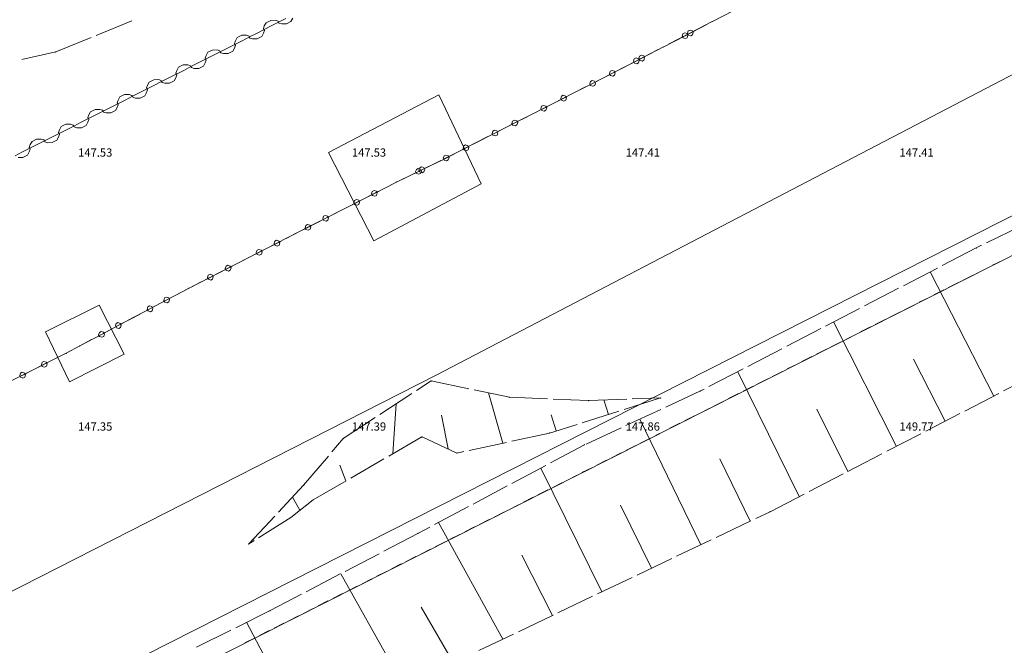
# Model space of a CAD drawing. Units: millimetres. Extents: x 544563 to 545698, y 4539030 to 4540116.
# Drawn here: x 544977 to 545013, y 4539612 to 4539635 of the extents above; entities that cross this region are included whole.
import ezdxf

# ---------------------------------------------------------------- set-up
doc = ezdxf.new("R2010")
doc.units = ezdxf.units.MM
for name, color, linetype, lineweight in [('ALTYAPI_DOGALGAZ', 7, 'Continuous', 0), ('ALTYAPI_SU_ERKAN', 4, 'Continuous', 0), ('DET_DOGAL_GAZ_ROGAR', 7, 'Continuous', 0), ('DET_GRIDNOKTA', 7, 'Continuous', 0), ('KAD_PARSEL', 253, 'Continuous', 0), ('NKOT_GRID', 4, 'Continuous', 0), ('PLAN_ADAKENARI', 7, 'Continuous', 0), ('PLAN_DEGISIKLIK', 7, 'Continuous', 0), ('SEV', 18, 'Continuous', 0), ('SEVALT', 18, 'Continuous', 0), ('SEVUST', 18, 'Continuous', 0)]:
    doc.layers.add(name, color=color, linetype=linetype, lineweight=lineweight)
doc.styles.get("Standard").update_dxf_attribs({"font": 'times.ttf'})

msp = doc.modelspace()

# ---------------------------------------------------------------- linework, layer by layer
at = {"layer": 'ALTYAPI_DOGALGAZ', "lineweight": 0}
for p, q in [((544986.306, 4539634.756, 2.32), (544985.773, 4539634.482, 2.32)), ((544986.055, 4539634.753, 2.32), (544986.022, 4539634.652, 2.32)), ((544986.121, 4539634.872, 2.32), (544986.055, 4539634.753, 2.32)), ((544986.287, 4539634.957, 2.32), (544986.121, 4539634.872, 2.32)), ((544986.455, 4539634.959, 2.32), (544986.287, 4539634.957, 2.32)), ((544986.573, 4539634.893, 2.32), (544986.306, 4539634.756, 2.32)), ((544986.556, 4539634.927, 2.32), (544986.455, 4539634.959, 2.32)), ((544986.573, 4539634.893, 2.32), (544986.556, 4539634.927, 2.32)), ((544986.84, 4539635.03, 2.32), (544986.573, 4539634.893, 2.32)), ((544986.573, 4539634.893, 2.32), (544986.59, 4539634.86, 2.32)), ((544986.59, 4539634.86, 2.32), (544986.691, 4539634.827, 2.32)), ((544986.691, 4539634.827, 2.32), (544986.859, 4539634.829, 2.32)), ((544986.859, 4539634.829, 2.32), (544987.026, 4539634.915, 2.32)), ((544987.026, 4539634.915, 2.32), (544987.092, 4539635.033, 2.32)), ((544985.233, 4539634.417, 2.32), (544985.065, 4539634.332, 2.32)), ((544985.4, 4539634.418, 2.32), (544985.233, 4539634.417, 2.32)), ((544985.501, 4539634.385, 2.32), (544985.4, 4539634.418, 2.32)), ((544985.518, 4539634.351, 2.32), (544985.501, 4539634.385, 2.32)), ((544985.773, 4539634.482, 2.32), (544985.518, 4539634.351, 2.32)), ((544985.792, 4539634.281, 2.32), (544985.958, 4539634.367, 2.32)), ((544985.958, 4539634.367, 2.32), (544986.024, 4539634.485, 2.32)), ((544986.022, 4539634.652, 2.32), (544986.04, 4539634.619, 2.32)), ((544986.024, 4539634.485, 2.32), (544986.057, 4539634.586, 2.32)), ((544986.057, 4539634.586, 2.32), (544986.04, 4539634.619, 2.32)), ((544985.25, 4539634.216, 2.32), (544984.715, 4539633.945, 2.32)), ((544984.999, 4539634.215, 2.32), (544984.966, 4539634.114, 2.32)), ((544984.966, 4539634.114, 2.32), (544984.983, 4539634.08, 2.32)), ((544984.966, 4539633.946, 2.32), (544984.999, 4539634.047, 2.32)), ((544984.999, 4539634.047, 2.32), (544984.983, 4539634.08, 2.32)), ((544985.065, 4539634.332, 2.32), (544984.999, 4539634.215, 2.32)), ((544985.518, 4539634.351, 2.32), (544985.25, 4539634.216, 2.32)), ((544985.506, 4539634.345, 2.32), (544985.523, 4539634.312, 2.32)), ((544985.523, 4539634.312, 2.32), (544985.624, 4539634.279, 2.32)), ((544985.624, 4539634.279, 2.32), (544985.792, 4539634.281, 2.32)), ((544984.179, 4539633.674, 2.32), (544983.644, 4539633.403, 2.32)), ((544983.928, 4539633.673, 2.32), (544983.895, 4539633.572, 2.32)), ((544983.994, 4539633.791, 2.32), (544983.928, 4539633.673, 2.32)), ((544984.162, 4539633.875, 2.32), (544983.994, 4539633.791, 2.32)), ((544984.329, 4539633.876, 2.32), (544984.162, 4539633.875, 2.32)), ((544984.447, 4539633.81, 2.32), (544984.179, 4539633.674, 2.32)), ((544984.43, 4539633.843, 2.32), (544984.329, 4539633.876, 2.32)), ((544984.447, 4539633.81, 2.32), (544984.43, 4539633.843, 2.32)), ((544984.715, 4539633.945, 2.32), (544984.447, 4539633.81, 2.32)), ((544984.447, 4539633.81, 2.32), (544984.464, 4539633.776, 2.32)), ((544984.464, 4539633.776, 2.32), (544984.565, 4539633.743, 2.32)), ((544984.565, 4539633.743, 2.32), (544984.733, 4539633.744, 2.32)), ((544984.733, 4539633.744, 2.32), (544984.9, 4539633.828, 2.32)), ((544984.9, 4539633.828, 2.32), (544984.966, 4539633.946, 2.32)), ((544983.091, 4539633.334, 2.32), (544982.924, 4539633.249, 2.32)), ((544983.259, 4539633.334, 2.32), (544983.091, 4539633.334, 2.32)), ((544983.359, 4539633.301, 2.32), (544983.259, 4539633.334, 2.32)), ((544983.376, 4539633.268, 2.32), (544983.359, 4539633.301, 2.32)), ((544983.644, 4539633.403, 2.32), (544983.376, 4539633.268, 2.32)), ((544983.662, 4539633.202, 2.32), (544983.829, 4539633.287, 2.32)), ((544983.829, 4539633.287, 2.32), (544983.896, 4539633.404, 2.32)), ((544983.895, 4539633.572, 2.32), (544983.912, 4539633.539, 2.32)), ((544983.896, 4539633.404, 2.32), (544983.929, 4539633.505, 2.32)), ((544983.929, 4539633.505, 2.32), (544983.912, 4539633.539, 2.32)), ((544983.109, 4539633.133, 2.32), (544982.573, 4539632.862, 2.32)), ((544982.857, 4539633.131, 2.32), (544982.824, 4539633.031, 2.32)), ((544982.824, 4539633.031, 2.32), (544982.841, 4539632.997, 2.32)), ((544982.825, 4539632.863, 2.32), (544982.858, 4539632.964, 2.32)), ((544982.858, 4539632.964, 2.32), (544982.841, 4539632.997, 2.32)), ((544982.924, 4539633.249, 2.32), (544982.857, 4539633.131, 2.32)), ((544983.376, 4539633.268, 2.32), (544983.109, 4539633.133, 2.32)), ((544983.376, 4539633.268, 2.32), (544983.393, 4539633.234, 2.32)), ((544983.393, 4539633.234, 2.32), (544983.494, 4539633.201, 2.32)), ((544983.494, 4539633.201, 2.32), (544983.662, 4539633.202, 2.32)), ((544982.038, 4539632.591, 2.32), (544981.502, 4539632.32, 2.32)), ((544981.786, 4539632.59, 2.32), (544981.753, 4539632.489, 2.32)), ((544981.853, 4539632.707, 2.32), (544981.786, 4539632.59, 2.32)), ((544982.02, 4539632.792, 2.32), (544981.853, 4539632.707, 2.32)), ((544982.188, 4539632.793, 2.32), (544982.02, 4539632.792, 2.32)), ((544982.305, 4539632.726, 2.32), (544982.038, 4539632.591, 2.32)), ((544982.289, 4539632.76, 2.32), (544982.188, 4539632.793, 2.32)), ((544982.305, 4539632.726, 2.32), (544982.289, 4539632.76, 2.32)), ((544982.573, 4539632.862, 2.32), (544982.305, 4539632.726, 2.32)), ((544982.305, 4539632.726, 2.32), (544982.322, 4539632.693, 2.32)), ((544982.322, 4539632.693, 2.32), (544982.423, 4539632.66, 2.32)), ((544982.423, 4539632.66, 2.32), (544982.591, 4539632.661, 2.32)), ((544982.591, 4539632.661, 2.32), (544982.758, 4539632.745, 2.32)), ((544982.758, 4539632.745, 2.32), (544982.825, 4539632.863, 2.32)), ((544980.949, 4539632.25, 2.32), (544980.782, 4539632.166, 2.32)), ((544981.117, 4539632.251, 2.32), (544980.949, 4539632.25, 2.32)), ((544981.218, 4539632.218, 2.32), (544981.117, 4539632.251, 2.32)), ((544981.235, 4539632.185, 2.32), (544981.218, 4539632.218, 2.32)), ((544981.502, 4539632.32, 2.32), (544981.235, 4539632.185, 2.32)), ((544981.52, 4539632.119, 2.32), (544981.687, 4539632.204, 2.32)), ((544981.687, 4539632.204, 2.32), (544981.754, 4539632.321, 2.32)), ((544981.753, 4539632.489, 2.32), (544981.77, 4539632.456, 2.32)), ((544981.754, 4539632.321, 2.32), (544981.787, 4539632.422, 2.32)), ((544981.787, 4539632.422, 2.32), (544981.77, 4539632.456, 2.32)), ((544980.967, 4539632.049, 2.32), (544980.432, 4539631.779, 2.32)), ((544980.715, 4539632.048, 2.32), (544980.682, 4539631.947, 2.32)), ((544980.682, 4539631.947, 2.32), (544980.699, 4539631.914, 2.32)), ((544980.683, 4539631.78, 2.32), (544980.716, 4539631.88, 2.32)), ((544980.716, 4539631.88, 2.32), (544980.699, 4539631.914, 2.32)), ((544980.782, 4539632.166, 2.32), (544980.715, 4539632.048, 2.32)), ((544981.235, 4539632.185, 2.32), (544980.967, 4539632.049, 2.32)), ((544981.235, 4539632.185, 2.32), (544981.252, 4539632.151, 2.32)), ((544981.252, 4539632.151, 2.32), (544981.352, 4539632.118, 2.32)), ((544981.352, 4539632.118, 2.32), (544981.52, 4539632.119, 2.32)), ((544979.896, 4539631.508, 2.32), (544979.361, 4539631.237, 2.32)), ((544979.645, 4539631.507, 2.32), (544979.611, 4539631.406, 2.32)), ((544979.711, 4539631.624, 2.32), (544979.645, 4539631.507, 2.32)), ((544979.878, 4539631.709, 2.32), (544979.711, 4539631.624, 2.32)), ((544980.046, 4539631.71, 2.32), (544979.878, 4539631.709, 2.32)), ((544980.164, 4539631.643, 2.32), (544979.896, 4539631.508, 2.32)), ((544980.147, 4539631.677, 2.32), (544980.046, 4539631.71, 2.32)), ((544980.164, 4539631.643, 2.32), (544980.147, 4539631.677, 2.32)), ((544980.432, 4539631.779, 2.32), (544980.164, 4539631.643, 2.32)), ((544980.164, 4539631.643, 2.32), (544980.181, 4539631.61, 2.32)), ((544980.181, 4539631.61, 2.32), (544980.282, 4539631.577, 2.32)), ((544980.282, 4539631.577, 2.32), (544980.449, 4539631.577, 2.32)), ((544980.449, 4539631.577, 2.32), (544980.617, 4539631.662, 2.32)), ((544980.617, 4539631.662, 2.32), (544980.683, 4539631.78, 2.32)), ((544978.808, 4539631.167, 2.32), (544978.64, 4539631.083, 2.32)), ((544978.975, 4539631.168, 2.32), (544978.808, 4539631.167, 2.32)), ((544979.076, 4539631.135, 2.32), (544978.975, 4539631.168, 2.32)), ((544979.093, 4539631.101, 2.32), (544979.076, 4539631.135, 2.32)), ((544979.361, 4539631.237, 2.32), (544979.093, 4539631.101, 2.32)), ((544979.378, 4539631.036, 2.32), (544979.546, 4539631.12, 2.32)), ((544979.546, 4539631.12, 2.32), (544979.612, 4539631.238, 2.32)), ((544979.611, 4539631.406, 2.32), (544979.628, 4539631.372, 2.32)), ((544979.612, 4539631.238, 2.32), (544979.645, 4539631.339, 2.32)), ((544979.645, 4539631.339, 2.32), (544979.628, 4539631.372, 2.32)), ((544978.825, 4539630.966, 2.32), (544978.29, 4539630.695, 2.32)), ((544978.574, 4539630.965, 2.32), (544978.541, 4539630.864, 2.32)), ((544978.541, 4539630.864, 2.32), (544978.558, 4539630.831, 2.32)), ((544978.541, 4539630.696, 2.32), (544978.575, 4539630.797, 2.32)), ((544978.575, 4539630.797, 2.32), (544978.558, 4539630.831, 2.32)), ((544978.64, 4539631.083, 2.32), (544978.574, 4539630.965, 2.32)), ((544979.093, 4539631.101, 2.32), (544978.825, 4539630.966, 2.32)), ((544979.093, 4539631.101, 2.32), (544979.11, 4539631.068, 2.32)), ((544979.11, 4539631.068, 2.32), (544979.211, 4539631.035, 2.32)), ((544979.211, 4539631.035, 2.32), (544979.378, 4539631.036, 2.32)), ((544977.754, 4539630.424, 2.32), (544977.219, 4539630.154, 2.32)), ((544977.503, 4539630.423, 2.32), (544977.47, 4539630.323, 2.32)), ((544977.569, 4539630.541, 2.32), (544977.503, 4539630.423, 2.32)), ((544977.737, 4539630.626, 2.32), (544977.569, 4539630.541, 2.32)), ((544977.904, 4539630.626, 2.32), (544977.737, 4539630.626, 2.32)), ((544978.022, 4539630.56, 2.32), (544977.754, 4539630.424, 2.32)), ((544978.005, 4539630.593, 2.32), (544977.904, 4539630.626, 2.32)), ((544978.022, 4539630.56, 2.32), (544978.005, 4539630.593, 2.32)), ((544978.29, 4539630.695, 2.32), (544978.022, 4539630.56, 2.32)), ((544978.022, 4539630.56, 2.32), (544978.039, 4539630.526, 2.32)), ((544978.039, 4539630.526, 2.32), (544978.14, 4539630.493, 2.32)), ((544978.14, 4539630.493, 2.32), (544978.308, 4539630.494, 2.32)), ((544978.308, 4539630.494, 2.32), (544978.475, 4539630.579, 2.32)), ((544978.475, 4539630.579, 2.32), (544978.541, 4539630.696, 2.32)), ((544977.219, 4539630.154, 2.32), (544976.951, 4539630.018, 2.32)), ((544977.404, 4539630.037, 2.32), (544977.471, 4539630.155, 2.32)), ((544977.47, 4539630.323, 2.32), (544977.487, 4539630.289, 2.32)), ((544977.471, 4539630.155, 2.32), (544977.504, 4539630.256, 2.32)), ((544977.504, 4539630.256, 2.32), (544977.487, 4539630.289, 2.32)), ((544977.069, 4539629.952, 2.32), (544977.237, 4539629.953, 2.32)), ((544977.237, 4539629.953, 2.32), (544977.404, 4539630.037, 2.32))]:
    msp.add_line(p, q, dxfattribs=at)
msp.add_polyline3d([(545034.474, 4539642.475, 0), (545014.648, 4539633.634, 0), (544992.328, 4539622.004, 0), (544972.569, 4539611.956, 0), (544952.199, 4539601.46, 0)], dxfattribs=at)
at = {"layer": 'ALTYAPI_SU_ERKAN', "lineweight": 0}
for p, q in [((545002.4, 4539634.903, 2.32), (545003.199, 4539635.317, 2.32)), ((545001.423, 4539634.398, 2.32), (545002.222, 4539634.811, 2.32)), ((545002.417, 4539634.912, 2.32), (545001.618, 4539634.499, 2.32)), ((545000.624, 4539633.984, 2.32), (545001.423, 4539634.398, 2.32)), ((545001.618, 4539634.499, 2.32), (545000.819, 4539634.085, 2.32)), ((545001.317, 4539634.384, 2.32), (545001.345, 4539634.47, 2.32)), ((545001.351, 4539634.32, 2.32), (545001.317, 4539634.384, 2.32)), ((545001.345, 4539634.47, 2.32), (545001.409, 4539634.503, 2.32)), ((545001.409, 4539634.503, 2.32), (545001.495, 4539634.476, 2.32)), ((545001.495, 4539634.476, 2.32), (545001.528, 4539634.412, 2.32)), ((545001.528, 4539634.412, 2.32), (545001.501, 4539634.326, 2.32)), ((545001.512, 4539634.485, 2.32), (545001.54, 4539634.571, 2.32)), ((545001.546, 4539634.42, 2.32), (545001.512, 4539634.485, 2.32)), ((545001.54, 4539634.571, 2.32), (545001.604, 4539634.604, 2.32)), ((545001.632, 4539634.393, 2.32), (545001.546, 4539634.42, 2.32)), ((545001.604, 4539634.604, 2.32), (545001.69, 4539634.577, 2.32)), ((545001.696, 4539634.427, 2.32), (545001.632, 4539634.393, 2.32)), ((545001.69, 4539634.577, 2.32), (545001.723, 4539634.512, 2.32)), ((545001.723, 4539634.512, 2.32), (545001.696, 4539634.427, 2.32)), ((545001.437, 4539634.292, 2.32), (545001.351, 4539634.32, 2.32)), ((545001.501, 4539634.326, 2.32), (545001.437, 4539634.292, 2.32)), ((544999.647, 4539633.479, 2.32), (545000.446, 4539633.892, 2.32)), ((544999.736, 4539633.566, 2.32), (544999.763, 4539633.652, 2.32)), ((544999.763, 4539633.652, 2.32), (544999.828, 4539633.685, 2.32)), ((544999.828, 4539633.685, 2.32), (544999.914, 4539633.658, 2.32)), ((545000.641, 4539633.993, 2.32), (544999.842, 4539633.58, 2.32)), ((544999.914, 4539633.658, 2.32), (544999.947, 4539633.593, 2.32)), ((544998.847, 4539633.065, 2.32), (544999.647, 4539633.479, 2.32)), ((544999.842, 4539633.58, 2.32), (544999.042, 4539633.166, 2.32)), ((544999.541, 4539633.465, 2.32), (544999.568, 4539633.551, 2.32)), ((544999.575, 4539633.4, 2.32), (544999.541, 4539633.465, 2.32)), ((544999.568, 4539633.551, 2.32), (544999.633, 4539633.584, 2.32)), ((544999.66, 4539633.373, 2.32), (544999.575, 4539633.4, 2.32)), ((544999.633, 4539633.584, 2.32), (544999.719, 4539633.557, 2.32)), ((544999.725, 4539633.407, 2.32), (544999.66, 4539633.373, 2.32)), ((544999.719, 4539633.557, 2.32), (544999.752, 4539633.492, 2.32)), ((544999.752, 4539633.492, 2.32), (544999.725, 4539633.407, 2.32)), ((544999.77, 4539633.501, 2.32), (544999.736, 4539633.566, 2.32)), ((544999.855, 4539633.474, 2.32), (544999.77, 4539633.501, 2.32)), ((544999.92, 4539633.507, 2.32), (544999.855, 4539633.474, 2.32)), ((544999.947, 4539633.593, 2.32), (544999.92, 4539633.507, 2.32)), ((544997.966, 4539632.617, 2.32), (544998.769, 4539633.025, 2.32)), ((544998.847, 4539633.065, 2.32), (544998.045, 4539632.657, 2.32)), ((544998.663, 4539633.012, 2.32), (544998.691, 4539633.098, 2.32)), ((544998.696, 4539632.947, 2.32), (544998.663, 4539633.012, 2.32)), ((544998.691, 4539633.098, 2.32), (544998.756, 4539633.131, 2.32)), ((544998.782, 4539632.919, 2.32), (544998.696, 4539632.947, 2.32)), ((544998.756, 4539633.131, 2.32), (544998.841, 4539633.103, 2.32)), ((544998.769, 4539633.025, 2.32), (544998.847, 4539633.065, 2.32)), ((544998.846, 4539632.952, 2.32), (544998.782, 4539632.919, 2.32)), ((544998.841, 4539633.103, 2.32), (544998.874, 4539633.038, 2.32)), ((544998.874, 4539633.038, 2.32), (544998.846, 4539632.952, 2.32)), ((544998.865, 4539633.074, 2.32), (544998.847, 4539633.065, 2.32)), ((544998.045, 4539632.657, 2.32), (544997.243, 4539632.249, 2.32)), ((544997.939, 4539632.644, 2.32), (544997.967, 4539632.73, 2.32)), ((544997.972, 4539632.579, 2.32), (544997.939, 4539632.644, 2.32)), ((544997.967, 4539632.73, 2.32), (544998.032, 4539632.763, 2.32)), ((544998.058, 4539632.551, 2.32), (544997.972, 4539632.579, 2.32)), ((544998.032, 4539632.763, 2.32), (544998.118, 4539632.735, 2.32)), ((544998.123, 4539632.584, 2.32), (544998.058, 4539632.551, 2.32)), ((544998.118, 4539632.735, 2.32), (544998.151, 4539632.67, 2.32)), ((544998.151, 4539632.67, 2.32), (544998.123, 4539632.584, 2.32)), ((544996.908, 4539632.191, 2.32), (544996.973, 4539632.224, 2.32)), ((544996.973, 4539632.224, 2.32), (544997.059, 4539632.196, 2.32)), ((544996.986, 4539632.118, 2.32), (544997.788, 4539632.526, 2.32)), ((544996.184, 4539631.71, 2.32), (544996.986, 4539632.118, 2.32)), ((544996.185, 4539631.823, 2.32), (544996.249, 4539631.856, 2.32)), ((544996.249, 4539631.856, 2.32), (544996.335, 4539631.828, 2.32)), ((544997.065, 4539632.158, 2.32), (544996.262, 4539631.75, 2.32)), ((544996.88, 4539632.105, 2.32), (544996.908, 4539632.191, 2.32)), ((544996.913, 4539632.041, 2.32), (544996.88, 4539632.105, 2.32)), ((544996.999, 4539632.013, 2.32), (544996.913, 4539632.041, 2.32)), ((544997.064, 4539632.046, 2.32), (544996.999, 4539632.013, 2.32)), ((544997.059, 4539632.196, 2.32), (544997.092, 4539632.131, 2.32)), ((544997.092, 4539632.131, 2.32), (544997.064, 4539632.046, 2.32)), ((544995.203, 4539631.212, 2.32), (544996.005, 4539631.62, 2.32)), ((544996.262, 4539631.75, 2.32), (544995.46, 4539631.342, 2.32)), ((544996.157, 4539631.738, 2.32), (544996.185, 4539631.823, 2.32)), ((544996.19, 4539631.673, 2.32), (544996.157, 4539631.738, 2.32)), ((544996.275, 4539631.645, 2.32), (544996.19, 4539631.673, 2.32)), ((544996.34, 4539631.678, 2.32), (544996.275, 4539631.645, 2.32)), ((544996.335, 4539631.828, 2.32), (544996.368, 4539631.763, 2.32)), ((544996.368, 4539631.763, 2.32), (544996.34, 4539631.678, 2.32)), ((544994.401, 4539630.804, 2.32), (544995.203, 4539631.212, 2.32)), ((544995.282, 4539631.252, 2.32), (544994.48, 4539630.844, 2.32)), ((544995.098, 4539631.199, 2.32), (544995.125, 4539631.284, 2.32)), ((544995.131, 4539631.134, 2.32), (544995.098, 4539631.199, 2.32)), ((544995.125, 4539631.284, 2.32), (544995.19, 4539631.317, 2.32)), ((544995.216, 4539631.106, 2.32), (544995.131, 4539631.134, 2.32)), ((544995.19, 4539631.317, 2.32), (544995.276, 4539631.289, 2.32)), ((544995.281, 4539631.139, 2.32), (544995.216, 4539631.106, 2.32)), ((544995.276, 4539631.289, 2.32), (544995.309, 4539631.225, 2.32)), ((544995.309, 4539631.225, 2.32), (544995.281, 4539631.139, 2.32)), ((544994.48, 4539630.844, 2.32), (544993.678, 4539630.436, 2.32)), ((544994.374, 4539630.831, 2.32), (544994.402, 4539630.916, 2.32)), ((544994.407, 4539630.766, 2.32), (544994.374, 4539630.831, 2.32)), ((544994.402, 4539630.916, 2.32), (544994.467, 4539630.949, 2.32)), ((544994.493, 4539630.738, 2.32), (544994.407, 4539630.766, 2.32)), ((544994.467, 4539630.949, 2.32), (544994.552, 4539630.922, 2.32)), ((544994.557, 4539630.771, 2.32), (544994.493, 4539630.738, 2.32)), ((544994.552, 4539630.922, 2.32), (544994.585, 4539630.857, 2.32)), ((544994.585, 4539630.857, 2.32), (544994.557, 4539630.771, 2.32)), ((544993.343, 4539630.378, 2.32), (544993.408, 4539630.411, 2.32)), ((544993.408, 4539630.411, 2.32), (544993.493, 4539630.383, 2.32)), ((544993.421, 4539630.305, 2.32), (544994.223, 4539630.713, 2.32)), ((544992.618, 4539629.897, 2.32), (544993.421, 4539630.305, 2.32)), ((544992.619, 4539630.01, 2.32), (544992.684, 4539630.043, 2.32)), ((544992.684, 4539630.043, 2.32), (544992.77, 4539630.015, 2.32)), ((544993.499, 4539630.345, 2.32), (544992.697, 4539629.937, 2.32)), ((544993.315, 4539630.292, 2.32), (544993.343, 4539630.378, 2.32)), ((544993.348, 4539630.227, 2.32), (544993.315, 4539630.292, 2.32)), ((544993.433, 4539630.199, 2.32), (544993.348, 4539630.227, 2.32)), ((544993.498, 4539630.232, 2.32), (544993.433, 4539630.199, 2.32)), ((544993.493, 4539630.383, 2.32), (544993.526, 4539630.318, 2.32)), ((544993.526, 4539630.318, 2.32), (544993.498, 4539630.232, 2.32)), ((544991.688, 4539629.446, 2.32), (544992.498, 4539629.839, 2.32)), ((544992.618, 4539629.897, 2.32), (544991.809, 4539629.504, 2.32)), ((544992.591, 4539629.924, 2.32), (544992.619, 4539630.01, 2.32)), ((544992.624, 4539629.859, 2.32), (544992.591, 4539629.924, 2.32)), ((544992.697, 4539629.937, 2.32), (544992.618, 4539629.897, 2.32)), ((544992.71, 4539629.832, 2.32), (544992.624, 4539629.859, 2.32)), ((544992.775, 4539629.864, 2.32), (544992.71, 4539629.832, 2.32)), ((544992.77, 4539630.015, 2.32), (544992.803, 4539629.95, 2.32)), ((544992.803, 4539629.95, 2.32), (544992.775, 4539629.864, 2.32)), ((544990.878, 4539629.053, 2.32), (544991.688, 4539629.446, 2.32)), ((544991.809, 4539629.504, 2.32), (544990.999, 4539629.112, 2.32)), ((544991.582, 4539629.435, 2.32), (544991.612, 4539629.52, 2.32)), ((544991.614, 4539629.37, 2.32), (544991.582, 4539629.435, 2.32)), ((544991.612, 4539629.52, 2.32), (544991.677, 4539629.552, 2.32)), ((544991.699, 4539629.34, 2.32), (544991.614, 4539629.37, 2.32)), ((544991.677, 4539629.552, 2.32), (544991.762, 4539629.522, 2.32)), ((544991.764, 4539629.372, 2.32), (544991.699, 4539629.34, 2.32)), ((544991.703, 4539629.493, 2.32), (544991.732, 4539629.578, 2.32)), ((544991.734, 4539629.428, 2.32), (544991.703, 4539629.493, 2.32)), ((544991.732, 4539629.578, 2.32), (544991.798, 4539629.61, 2.32)), ((544991.819, 4539629.398, 2.32), (544991.734, 4539629.428, 2.32)), ((544991.762, 4539629.522, 2.32), (544991.794, 4539629.457, 2.32)), ((544991.794, 4539629.457, 2.32), (544991.764, 4539629.372, 2.32)), ((544991.798, 4539629.61, 2.32), (544991.883, 4539629.581, 2.32)), ((544991.885, 4539629.43, 2.32), (544991.819, 4539629.398, 2.32)), ((544991.883, 4539629.581, 2.32), (544991.914, 4539629.515, 2.32)), ((544991.914, 4539629.515, 2.32), (544991.885, 4539629.43, 2.32)), ((544990.878, 4539629.053, 2.32), (544990.077, 4539628.644, 2.32)), ((544990.409, 4539628.813, 2.32), (544990.878, 4539629.053, 2.32)), ((544990.077, 4539628.644, 2.32), (544989.275, 4539628.234, 2.32)), ((544989.43, 4539628.313, 2.32), (544990.231, 4539628.722, 2.32)), ((544989.971, 4539628.63, 2.32), (544989.999, 4539628.716, 2.32)), ((544990.004, 4539628.566, 2.32), (544989.971, 4539628.63, 2.32)), ((544989.999, 4539628.716, 2.32), (544990.064, 4539628.749, 2.32)), ((544990.064, 4539628.749, 2.32), (544990.149, 4539628.721, 2.32)), ((544990.149, 4539628.721, 2.32), (544990.182, 4539628.657, 2.32)), ((544990.182, 4539628.657, 2.32), (544990.155, 4539628.571, 2.32)), ((544988.628, 4539627.903, 2.32), (544989.43, 4539628.313, 2.32)), ((544989.324, 4539628.3, 2.32), (544989.352, 4539628.385, 2.32)), ((544989.357, 4539628.235, 2.32), (544989.324, 4539628.3, 2.32)), ((544989.352, 4539628.385, 2.32), (544989.416, 4539628.418, 2.32)), ((544989.416, 4539628.418, 2.32), (544989.502, 4539628.391, 2.32)), ((544989.502, 4539628.391, 2.32), (544989.535, 4539628.326, 2.32)), ((544989.535, 4539628.326, 2.32), (544989.507, 4539628.24, 2.32)), ((544990.09, 4539628.538, 2.32), (544990.004, 4539628.566, 2.32)), ((544990.155, 4539628.571, 2.32), (544990.09, 4539628.538, 2.32)), ((544989.097, 4539628.143, 2.32), (544988.296, 4539627.734, 2.32)), ((544989.443, 4539628.207, 2.32), (544989.357, 4539628.235, 2.32)), ((544989.507, 4539628.24, 2.32), (544989.443, 4539628.207, 2.32)), ((544988.296, 4539627.734, 2.32), (544987.494, 4539627.324, 2.32)), ((544987.649, 4539627.403, 2.32), (544988.45, 4539627.812, 2.32)), ((544988.19, 4539627.72, 2.32), (544988.218, 4539627.806, 2.32)), ((544988.223, 4539627.656, 2.32), (544988.19, 4539627.72, 2.32)), ((544988.218, 4539627.806, 2.32), (544988.283, 4539627.839, 2.32)), ((544988.309, 4539627.628, 2.32), (544988.223, 4539627.656, 2.32)), ((544988.283, 4539627.839, 2.32), (544988.368, 4539627.811, 2.32)), ((544988.374, 4539627.661, 2.32), (544988.309, 4539627.628, 2.32)), ((544988.368, 4539627.811, 2.32), (544988.402, 4539627.747, 2.32)), ((544988.402, 4539627.747, 2.32), (544988.374, 4539627.661, 2.32)), ((544987.316, 4539627.233, 2.32), (544986.515, 4539626.823, 2.32)), ((544986.847, 4539626.993, 2.32), (544987.649, 4539627.403, 2.32)), ((544987.543, 4539627.39, 2.32), (544987.571, 4539627.475, 2.32)), ((544987.576, 4539627.325, 2.32), (544987.543, 4539627.39, 2.32)), ((544987.571, 4539627.475, 2.32), (544987.636, 4539627.508, 2.32)), ((544987.662, 4539627.297, 2.32), (544987.576, 4539627.325, 2.32)), ((544987.636, 4539627.508, 2.32), (544987.721, 4539627.481, 2.32)), ((544987.727, 4539627.33, 2.32), (544987.662, 4539627.297, 2.32)), ((544987.721, 4539627.481, 2.32), (544987.754, 4539627.416, 2.32)), ((544987.754, 4539627.416, 2.32), (544987.727, 4539627.33, 2.32)), ((544986.515, 4539626.823, 2.32), (544985.714, 4539626.414, 2.32)), ((544985.868, 4539626.493, 2.32), (544986.669, 4539626.902, 2.32)), ((544986.409, 4539626.81, 2.32), (544986.437, 4539626.896, 2.32)), ((544986.442, 4539626.746, 2.32), (544986.409, 4539626.81, 2.32)), ((544986.437, 4539626.896, 2.32), (544986.502, 4539626.929, 2.32)), ((544986.502, 4539626.929, 2.32), (544986.587, 4539626.901, 2.32)), ((544986.587, 4539626.901, 2.32), (544986.621, 4539626.837, 2.32)), ((544986.621, 4539626.837, 2.32), (544986.593, 4539626.751, 2.32)), ((544985.066, 4539626.083, 2.32), (544985.868, 4539626.493, 2.32)), ((544985.762, 4539626.48, 2.32), (544985.79, 4539626.565, 2.32)), ((544985.795, 4539626.415, 2.32), (544985.762, 4539626.48, 2.32)), ((544985.79, 4539626.565, 2.32), (544985.855, 4539626.598, 2.32)), ((544985.855, 4539626.598, 2.32), (544985.94, 4539626.571, 2.32)), ((544985.94, 4539626.571, 2.32), (544985.973, 4539626.506, 2.32)), ((544985.973, 4539626.506, 2.32), (544985.946, 4539626.42, 2.32)), ((544986.528, 4539626.718, 2.32), (544986.442, 4539626.746, 2.32)), ((544986.593, 4539626.751, 2.32), (544986.528, 4539626.718, 2.32)), ((544985.535, 4539626.323, 2.32), (544984.734, 4539625.913, 2.32)), ((544985.881, 4539626.387, 2.32), (544985.795, 4539626.415, 2.32)), ((544985.946, 4539626.42, 2.32), (544985.881, 4539626.387, 2.32)), ((544984.734, 4539625.913, 2.32), (544983.933, 4539625.504, 2.32)), ((544984.087, 4539625.583, 2.32), (544984.888, 4539625.992, 2.32)), ((544984.628, 4539625.9, 2.32), (544984.656, 4539625.986, 2.32)), ((544984.662, 4539625.836, 2.32), (544984.628, 4539625.9, 2.32)), ((544984.656, 4539625.986, 2.32), (544984.721, 4539626.019, 2.32)), ((544984.747, 4539625.808, 2.32), (544984.662, 4539625.836, 2.32)), ((544984.721, 4539626.019, 2.32), (544984.807, 4539625.991, 2.32)), ((544984.812, 4539625.841, 2.32), (544984.747, 4539625.808, 2.32)), ((544984.807, 4539625.991, 2.32), (544984.84, 4539625.927, 2.32)), ((544984.84, 4539625.927, 2.32), (544984.812, 4539625.841, 2.32)), ((544983.285, 4539625.173, 2.32), (544984.087, 4539625.583, 2.32)), ((544983.754, 4539625.413, 2.32), (544983.285, 4539625.173, 2.32)), ((544983.981, 4539625.57, 2.32), (544984.009, 4539625.655, 2.32)), ((544984.014, 4539625.505, 2.32), (544983.981, 4539625.57, 2.32)), ((544984.009, 4539625.655, 2.32), (544984.074, 4539625.688, 2.32)), ((544984.1, 4539625.477, 2.32), (544984.014, 4539625.505, 2.32)), ((544984.074, 4539625.688, 2.32), (544984.159, 4539625.661, 2.32)), ((544984.165, 4539625.51, 2.32), (544984.1, 4539625.477, 2.32)), ((544984.159, 4539625.661, 2.32), (544984.192, 4539625.596, 2.32)), ((544984.192, 4539625.596, 2.32), (544984.165, 4539625.51, 2.32)), ((544983.285, 4539625.173, 2.32), (544982.49, 4539624.753, 2.32)), ((544982.85, 4539624.943, 2.32), (544983.285, 4539625.173, 2.32)), ((544982.49, 4539624.753, 2.32), (544981.694, 4539624.332, 2.32)), ((544981.878, 4539624.43, 2.32), (544982.673, 4539624.85, 2.32)), ((544982.384, 4539624.738, 2.32), (544982.411, 4539624.824, 2.32)), ((544982.418, 4539624.674, 2.32), (544982.384, 4539624.738, 2.32)), ((544982.411, 4539624.824, 2.32), (544982.475, 4539624.858, 2.32)), ((544982.504, 4539624.647, 2.32), (544982.418, 4539624.674, 2.32)), ((544982.475, 4539624.858, 2.32), (544982.561, 4539624.832, 2.32)), ((544982.568, 4539624.681, 2.32), (544982.504, 4539624.647, 2.32)), ((544982.561, 4539624.832, 2.32), (544982.595, 4539624.767, 2.32)), ((544982.595, 4539624.767, 2.32), (544982.568, 4539624.681, 2.32)), ((544981.082, 4539624.009, 2.32), (544981.878, 4539624.43, 2.32)), ((544981.772, 4539624.415, 2.32), (544981.799, 4539624.501, 2.32)), ((544981.806, 4539624.351, 2.32), (544981.772, 4539624.415, 2.32)), ((544981.799, 4539624.501, 2.32), (544981.863, 4539624.535, 2.32)), ((544981.892, 4539624.324, 2.32), (544981.806, 4539624.351, 2.32)), ((544981.863, 4539624.535, 2.32), (544981.949, 4539624.508, 2.32)), ((544981.956, 4539624.358, 2.32), (544981.892, 4539624.324, 2.32)), ((544981.949, 4539624.508, 2.32), (544981.983, 4539624.444, 2.32)), ((544981.983, 4539624.444, 2.32), (544981.956, 4539624.358, 2.32)), ((544981.517, 4539624.239, 2.32), (544980.721, 4539623.819, 2.32)), ((544980.721, 4539623.819, 2.32), (544979.925, 4539623.398, 2.32)), ((544980.004, 4539623.481, 2.32), (544980.03, 4539623.567, 2.32)), ((544980.03, 4539623.567, 2.32), (544980.095, 4539623.601, 2.32)), ((544980.095, 4539623.601, 2.32), (544980.181, 4539623.574, 2.32)), ((544980.109, 4539623.496, 2.32), (544980.905, 4539623.916, 2.32)), ((544980.181, 4539623.574, 2.32), (544980.215, 4539623.51, 2.32)), ((544980.616, 4539623.804, 2.32), (544980.642, 4539623.89, 2.32)), ((544980.65, 4539623.74, 2.32), (544980.616, 4539623.804, 2.32)), ((544980.642, 4539623.89, 2.32), (544980.706, 4539623.924, 2.32)), ((544980.736, 4539623.713, 2.32), (544980.65, 4539623.74, 2.32)), ((544980.706, 4539623.924, 2.32), (544980.792, 4539623.898, 2.32)), ((544980.8, 4539623.747, 2.32), (544980.736, 4539623.713, 2.32)), ((544980.792, 4539623.898, 2.32), (544980.826, 4539623.833, 2.32)), ((544980.826, 4539623.833, 2.32), (544980.8, 4539623.747, 2.32)), ((544979.313, 4539623.075, 2.32), (544980.109, 4539623.496, 2.32)), ((544979.748, 4539623.305, 2.32), (544979.313, 4539623.075, 2.32)), ((544980.038, 4539623.417, 2.32), (544980.004, 4539623.481, 2.32)), ((544980.124, 4539623.39, 2.32), (544980.038, 4539623.417, 2.32)), ((544980.188, 4539623.424, 2.32), (544980.124, 4539623.39, 2.32)), ((544980.215, 4539623.51, 2.32), (544980.188, 4539623.424, 2.32)), ((544978.82, 4539622.807, 2.32), (544979.313, 4539623.075, 2.32)), ((544979.313, 4539623.075, 2.32), (544978.82, 4539622.807, 2.32)), ((544977.939, 4539622.476, 2.32), (544978.004, 4539622.508, 2.32)), ((544978.004, 4539622.508, 2.32), (544978.089, 4539622.48, 2.32)), ((544978.82, 4539622.807, 2.32), (544978.016, 4539622.403, 2.32)), ((544978.21, 4539622.5, 2.32), (544978.82, 4539622.807, 2.32)), ((544978.016, 4539622.403, 2.32), (544977.213, 4539621.998, 2.32)), ((544977.228, 4539622.005, 2.32), (544978.031, 4539622.41, 2.32)), ((544977.911, 4539622.39, 2.32), (544977.939, 4539622.476, 2.32)), ((544977.943, 4539622.325, 2.32), (544977.911, 4539622.39, 2.32)), ((544978.029, 4539622.297, 2.32), (544977.943, 4539622.325, 2.32)), ((544978.094, 4539622.33, 2.32), (544978.029, 4539622.297, 2.32)), ((544978.089, 4539622.48, 2.32), (544978.122, 4539622.415, 2.32)), ((544978.122, 4539622.415, 2.32), (544978.094, 4539622.33, 2.32)), ((544976.424, 4539621.601, 2.32), (544977.228, 4539622.005, 2.32)), ((544977.122, 4539621.993, 2.32), (544977.15, 4539622.078, 2.32)), ((544977.155, 4539621.928, 2.32), (544977.122, 4539621.993, 2.32)), ((544977.15, 4539622.078, 2.32), (544977.215, 4539622.111, 2.32)), ((544977.24, 4539621.9, 2.32), (544977.155, 4539621.928, 2.32)), ((544977.215, 4539622.111, 2.32), (544977.301, 4539622.083, 2.32)), ((544977.305, 4539621.933, 2.32), (544977.24, 4539621.9, 2.32)), ((544977.301, 4539622.083, 2.32), (544977.333, 4539622.018, 2.32)), ((544977.333, 4539622.018, 2.32), (544977.305, 4539621.933, 2.32))]:
    msp.add_line(p, q, dxfattribs=at)
for p in [(544998.847, 4539633.065, 145.116), (544998.847, 4539633.065, 145.116), (544998.847, 4539633.065, 145.116), (544998.847, 4539633.065, 145.116), (544992.618, 4539629.897, 145.189), (544992.618, 4539629.897, 145.189), (544992.618, 4539629.897, 145.189), (544992.618, 4539629.897, 145.189), (544990.878, 4539629.053, 145.227), (544990.878, 4539629.053, 145.227), (544990.878, 4539629.053, 145.227), (544990.878, 4539629.053, 145.227), (544983.285, 4539625.173, 145.72), (544983.285, 4539625.173, 145.72), (544983.285, 4539625.173, 145.72), (544983.285, 4539625.173, 145.72), (544979.313, 4539623.075, 145.932), (544979.313, 4539623.075, 145.932), (544979.313, 4539623.075, 145.932), (544979.313, 4539623.075, 145.932), (544978.82, 4539622.807, 145.975), (544978.82, 4539622.807, 145.975), (544978.82, 4539622.807, 145.975), (544978.82, 4539622.807, 145.975)]:
    msp.add_point(p, dxfattribs=at)
at = {"layer": 'DET_DOGAL_GAZ_ROGAR', "lineweight": 0}
for p, q in [((544988.403, 4539630.13, 147.383), (544992.423, 4539632.241, 147.383)), ((544992.423, 4539632.241, 147.383), (544993.98, 4539628.985, 147.315)), ((544990.055, 4539626.91, 147.196), (544988.403, 4539630.13, 147.383)), ((544993.98, 4539628.985, 147.315), (544990.055, 4539626.91, 147.196)), ((544978.06, 4539623.592, 147.354), (544980.022, 4539624.565, 147.455)), ((544980.022, 4539624.565, 147.455), (544980.931, 4539622.779, 147.524)), ((544978.94, 4539621.76, 147.393), (544978.06, 4539623.592, 147.354)), ((544980.931, 4539622.779, 147.524), (544978.94, 4539621.76, 147.393))]:
    msp.add_line(p, q, dxfattribs=at)
at = {"layer": 'DET_GRIDNOKTA', "lineweight": 0}
for p in [(544980, 4539630, 147.532), (544990, 4539630, 147.53), (545000, 4539630, 147.411), (545010, 4539630, 147.411), (544980, 4539620, 147.353), (544990, 4539620, 147.388), (545000, 4539620, 147.864), (545010, 4539620, 149.773)]:
    msp.add_point(p, dxfattribs=at)
at = {"layer": 'KAD_PARSEL', "lineweight": 0}
for p, q in [((545012.657, 4539626.017, 2.319), (545013.014, 4539626.197, 2.319)), ((545012.121, 4539625.747, 2.319), (545012.478, 4539625.927, 2.319)), ((545011.05, 4539625.206, 2.319), (545011.407, 4539625.386, 2.319)), ((545011.586, 4539625.476, 2.319), (545011.943, 4539625.657, 2.319)), ((545010.514, 4539624.936, 2.319), (545010.871, 4539625.116, 2.319)), ((545009.979, 4539624.666, 2.319), (545010.336, 4539624.846, 2.319)), ((545008.907, 4539624.125, 2.319), (545009.264, 4539624.305, 2.319)), ((545009.443, 4539624.395, 2.319), (545009.8, 4539624.575, 2.319)), ((545008.372, 4539623.855, 2.319), (545008.729, 4539624.035, 2.319)), ((545007.836, 4539623.584, 2.319), (545008.193, 4539623.765, 2.319)), ((545006.765, 4539623.044, 2.319), (545007.122, 4539623.224, 2.319)), ((545007.3, 4539623.314, 2.319), (545007.657, 4539623.494, 2.319)), ((545006.229, 4539622.773, 2.319), (545006.586, 4539622.954, 2.319)), ((545005.693, 4539622.503, 2.319), (545006.05, 4539622.683, 2.319)), ((545004.622, 4539621.963, 2.319), (545004.979, 4539622.143, 2.319)), ((545005.158, 4539622.233, 2.319), (545005.515, 4539622.413, 2.319)), ((545004.086, 4539621.692, 2.319), (545004.443, 4539621.872, 2.319)), ((545003.551, 4539621.422, 2.319), (545003.908, 4539621.602, 2.319)), ((545002.479, 4539620.881, 2.319), (545002.836, 4539621.062, 2.319)), ((545003.015, 4539621.152, 2.319), (545003.372, 4539621.332, 2.319)), ((545001.944, 4539620.611, 2.319), (545002.301, 4539620.791, 2.319)), ((545001.408, 4539620.341, 2.319), (545001.765, 4539620.521, 2.319)), ((545000.337, 4539619.8, 2.319), (545000.694, 4539619.98, 2.319)), ((545000.872, 4539620.07, 2.319), (545001.229, 4539620.251, 2.319)), ((544999.801, 4539619.53, 2.319), (545000.158, 4539619.71, 2.319)), ((544999.265, 4539619.26, 2.319), (544999.622, 4539619.44, 2.319)), ((544998.194, 4539618.719, 2.319), (544998.551, 4539618.899, 2.319)), ((544998.73, 4539618.989, 2.319), (544999.087, 4539619.169, 2.319)), ((544997.658, 4539618.449, 2.319), (544998.015, 4539618.629, 2.319)), ((544997.123, 4539618.178, 2.319), (544997.48, 4539618.359, 2.319)), ((544996.051, 4539617.638, 2.319), (544996.408, 4539617.818, 2.319)), ((544996.587, 4539617.908, 2.319), (544996.944, 4539618.088, 2.319)), ((544995.516, 4539617.367, 2.319), (544995.873, 4539617.548, 2.319)), ((544994.98, 4539617.097, 2.319), (544995.337, 4539617.277, 2.319)), ((544993.909, 4539616.557, 2.319), (544994.266, 4539616.737, 2.319)), ((544994.444, 4539616.827, 2.319), (544994.801, 4539617.007, 2.319)), ((544993.373, 4539616.286, 2.319), (544993.73, 4539616.467, 2.319)), ((544992.837, 4539616.016, 2.319), (544993.194, 4539616.196, 2.319)), ((544991.766, 4539615.475, 2.319), (544992.123, 4539615.656, 2.319)), ((544992.301, 4539615.746, 2.319), (544992.659, 4539615.926, 2.319)), ((544991.23, 4539615.205, 2.319), (544991.587, 4539615.385, 2.319)), ((544990.694, 4539614.935, 2.319), (544991.052, 4539615.115, 2.319)), ((544989.623, 4539614.394, 2.319), (544989.98, 4539614.574, 2.319)), ((544990.159, 4539614.665, 2.319), (544990.516, 4539614.845, 2.319)), ((544989.087, 4539614.124, 2.319), (544989.445, 4539614.304, 2.319)), ((544988.552, 4539613.854, 2.319), (544988.909, 4539614.034, 2.319)), ((544988.016, 4539613.583, 2.319), (544988.373, 4539613.764, 2.319)), ((544986.945, 4539613.043, 2.319), (544987.302, 4539613.223, 2.319)), ((544987.48, 4539613.313, 2.319), (544987.838, 4539613.493, 2.319)), ((544986.409, 4539612.772, 2.319), (544986.766, 4539612.953, 2.319)), ((544985.873, 4539612.502, 2.319), (544986.231, 4539612.682, 2.319)), ((544985.338, 4539612.232, 2.319), (544985.695, 4539612.412, 2.319))]:
    msp.add_line(p, q, dxfattribs=at)
at = {"layer": 'PLAN_ADAKENARI', "lineweight": 15}
msp.add_line((544947.845, 4539593.308), (545046.53, 4539643.103), dxfattribs=at)
at = {"layer": 'PLAN_DEGISIKLIK', "lineweight": 0}
msp.add_line((544946.966, 4539594.204, 19.922), (545299.691, 4539772.779, 12.561), dxfattribs=at)
at = {"layer": 'SEV', "lineweight": 0}
for p, q in [((545012.698, 4539621.245), (545010.378, 4539625.78)), ((545009.145, 4539619.408), (545006.849, 4539623.951)), ((545009.766, 4539622.595), (545010.922, 4539620.326)), ((545005.591, 4539617.572), (545003.347, 4539622.134)), ((544994.762, 4539619.525), (544994.249, 4539621.358)), ((544998.621, 4539620.575), (544998.454, 4539621.103)), ((544990.746, 4539619.138), (544990.868, 4539620.957)), ((545006.232, 4539620.766), (545007.368, 4539618.49)), ((544992.522, 4539620.542), (544992.764, 4539619.314)), ((544996.536, 4539620.558), (544996.715, 4539619.97)), ((545001.996, 4539615.817), (544999.769, 4539620.401)), ((545002.69, 4539618.958), (545003.802, 4539616.677)), ((544988.813, 4539618.716), (544989.035, 4539618.148)), ((544998.385, 4539614.096), (544996.151, 4539618.614)), ((544987.357, 4539617.074), (544987.083, 4539617.552)), ((544999.069, 4539617.256), (545000.191, 4539614.956)), ((544994.771, 4539612.375), (544992.418, 4539616.63)), ((544985.671, 4539616), (544985.689, 4539615.974)), ((544995.456, 4539615.442), (544996.579, 4539613.236)), ((544991.298, 4539610.392), (544988.848, 4539614.76)), ((544991.783, 4539613.537), (544993.011, 4539611.424)), ((544987.816, 4539608.42), (544985.407, 4539612.987))]:
    msp.add_line(p, q, dxfattribs=at)
at = {"layer": 'SEVALT', "lineweight": 0}
for p, q in [((544979.915, 4539634.41), (544981.211, 4539634.939)), ((544978.434, 4539633.805), (544979.73, 4539634.334)), ((544977.2, 4539633.534), (544978.434, 4539633.805)), ((545013.693, 4539627.448), (545012.434, 4539626.835)), ((545012.061, 4539626.653), (545010.818, 4539626.009)), ((545012.254, 4539626.747), (545012.061, 4539626.653)), ((545010.641, 4539625.917), (545009.398, 4539625.272)), ((545009.22, 4539625.18), (545007.977, 4539624.536)), ((545007.8, 4539624.444), (545006.557, 4539623.799)), ((545006.379, 4539623.707), (545005.136, 4539623.063)), ((545004.959, 4539622.971), (545003.716, 4539622.326)), ((545003.539, 4539622.234), (545002.296, 4539621.59)), ((544991.613, 4539621.446), (544992.149, 4539621.797)), ((544992.149, 4539621.797), (544993.519, 4539621.511)), ((544993.715, 4539621.47), (544995.005, 4539621.2)), ((545001.986, 4539621.429), (545000.716, 4539620.84)), ((545002.118, 4539621.498), (545001.986, 4539621.429)), ((544990.275, 4539620.568), (544991.446, 4539621.336)), ((544995.005, 4539621.2), (544996.404, 4539621.143)), ((544996.604, 4539621.135), (544997.897, 4539621.082)), ((544997.897, 4539621.082), (544999.296, 4539621.134)), ((544999.496, 4539621.141), (545000.528, 4539621.179)), ((545000.535, 4539620.756), (544999.264, 4539620.167)), ((544988.937, 4539619.691), (544990.108, 4539620.459)), ((544999.083, 4539620.083), (544997.813, 4539619.494)), ((544988.525, 4539619.206), (544988.937, 4539619.691)), ((544997.749, 4539619.464), (544996.513, 4539618.807)), ((544987.49, 4539617.986), (544988.396, 4539619.053)), ((544996.336, 4539618.713), (544995.1, 4539618.056)), ((544986.577, 4539617.012), (544987.49, 4539617.986)), ((544994.924, 4539617.962), (544993.687, 4539617.304)), ((544993.511, 4539617.21), (544992.275, 4539616.553)), ((544985.483, 4539615.845), (544986.44, 4539616.866)), ((544992.098, 4539616.459), (544991.667, 4539616.23)), ((544991.667, 4539616.23), (544990.426, 4539615.582)), ((544990.248, 4539615.49), (544989.007, 4539614.842)), ((544988.83, 4539614.75), (544987.589, 4539614.102)), ((544987.411, 4539614.01), (544986.265, 4539613.412)), ((544986.265, 4539613.412), (544985.011, 4539612.79)), ((544984.831, 4539612.701), (544983.577, 4539612.08))]:
    msp.add_line(p, q, dxfattribs=at)
for p in [(544978.434, 4539633.805, 147.614), (544978.434, 4539633.805, 147.614), (545012.061, 4539626.653, 147.378), (545012.061, 4539626.653, 147.378), (544992.149, 4539621.797, 147.16), (544992.149, 4539621.797, 147.16), (545001.986, 4539621.429, 147.557), (545001.986, 4539621.429, 147.557), (544995.005, 4539621.2, 147.44), (544995.005, 4539621.2, 147.44), (544997.897, 4539621.082, 147.464), (544997.897, 4539621.082, 147.464), (545000.528, 4539621.179, 147.501), (544988.937, 4539619.691, 147.184), (544988.937, 4539619.691, 147.184), (544997.749, 4539619.464, 147.867), (544997.749, 4539619.464, 147.867), (544987.49, 4539617.986, 147.281), (544987.49, 4539617.986, 147.281), (544991.667, 4539616.23, 147.964), (544991.667, 4539616.23, 147.964), (544985.483, 4539615.845, 147.34), (544986.265, 4539613.412, 147.302), (544986.265, 4539613.412, 147.302)]:
    msp.add_point(p, dxfattribs=at)
at = {"layer": 'SEVUST', "lineweight": 0}
for p, q in [((545013.058, 4539621.43), (545013.899, 4539621.865)), ((545000.528, 4539621.179), (544999.193, 4539620.756)), ((545011.636, 4539620.696), (545012.88, 4539621.338)), ((544999.003, 4539620.696), (544997.668, 4539620.272)), ((545010.215, 4539619.961), (545011.458, 4539620.604)), ((544997.478, 4539620.212), (544996.468, 4539619.892)), ((544991.809, 4539619.754), (544990.597, 4539619.053)), ((544993.089, 4539619.165), (544991.817, 4539619.75)), ((544996.468, 4539619.892), (544995.099, 4539619.598)), ((545008.793, 4539619.227), (545010.037, 4539619.869)), ((544994.904, 4539619.555), (544993.535, 4539619.261)), ((544990.424, 4539618.952), (544989.213, 4539618.251)), ((544993.34, 4539619.219), (544993.089, 4539619.165)), ((545007.372, 4539618.492), (545008.616, 4539619.135)), ((545005.95, 4539617.758), (545007.194, 4539618.4)), ((544989.04, 4539618.151), (544987.833, 4539617.452)), ((544987.833, 4539617.452), (544987.029, 4539616.813)), ((545004.529, 4539617.023), (545005.773, 4539617.666)), ((544987.029, 4539616.813), (544985.842, 4539616.07)), ((545004.003, 4539616.773), (545004.529, 4539617.023)), ((545002.559, 4539616.085), (545003.823, 4539616.687)), ((544985.673, 4539615.964), (544985.483, 4539615.845)), ((545001.114, 4539615.396), (545002.378, 4539615.999)), ((544999.67, 4539614.708), (545000.934, 4539615.31)), ((544998.225, 4539614.02), (544999.489, 4539614.622)), ((544996.781, 4539613.332), (544998.045, 4539613.934)), ((544995.336, 4539612.644), (544996.6, 4539613.246)), ((544993.892, 4539611.956), (544995.156, 4539612.558))]:
    msp.add_line(p, q, dxfattribs=at)
for p in [(545000.528, 4539621.179, 147.501), (544991.809, 4539619.754, 148.285), (544991.809, 4539619.754, 148.285), (544996.468, 4539619.892, 148.061), (544996.468, 4539619.892, 148.061), (544993.089, 4539619.165, 148.125), (544993.089, 4539619.165, 148.125), (544987.833, 4539617.452, 147.796), (544987.833, 4539617.452, 147.796), (544987.029, 4539616.813, 147.64), (544987.029, 4539616.813, 147.64), (545004.529, 4539617.023, 149.897), (545004.529, 4539617.023, 149.897), (544985.483, 4539615.845, 147.34)]:
    msp.add_point(p, dxfattribs=at)

# ---------------------------------------------------------------- texts
at = {"layer": 'NKOT_GRID', "lineweight": 0}
for s, p in [('147.53', (544979.254, 4539629.983, 147.532)), ('147.53', (544989.254, 4539629.983, 147.53)), ('147.41', (544999.254, 4539629.983, 147.411)), ('147.41', (545009.254, 4539629.983, 147.411)), ('147.35', (544979.254, 4539619.983, 147.353)), ('147.39', (544989.254, 4539619.983, 147.388)), ('147.86', (544999.254, 4539619.983, 147.864)), ('149.77', (545009.254, 4539619.983, 149.773))]:
    msp.add_text(s, height=0.3, dxfattribs=at).set_placement(p)

doc.saveas('drawing.dxf')
